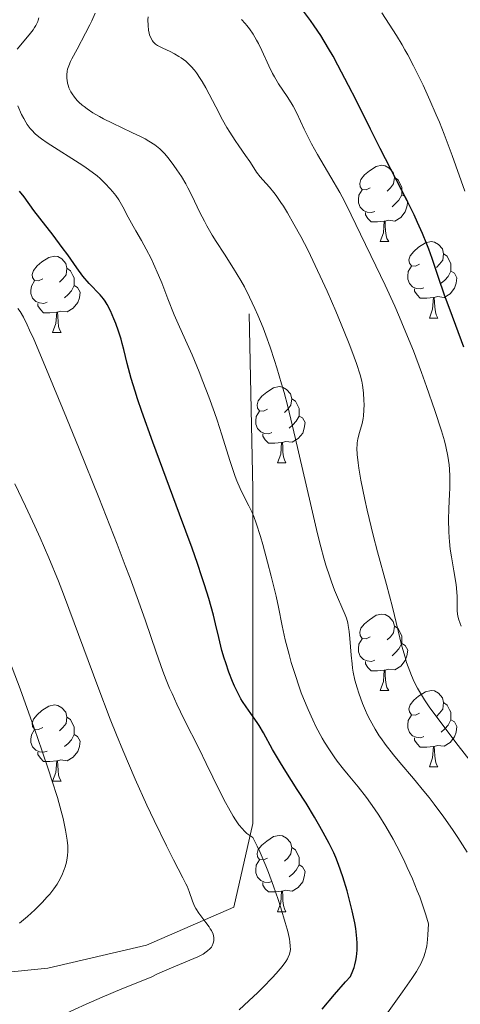
# Model space of a CAD drawing. Units: metres. Extents: x 660482 to 665007, y 4757677 to 4760753.
# Drawn here: x 661685 to 661743, y 4759722 to 4759851 of the extents above; entities that cross this region are included whole.
import ezdxf

# ---------------------------------------------------------------- set-up
doc = ezdxf.new("R2010")
doc.units = ezdxf.units.M
doc.header["$MEASUREMENT"] = 0
doc.linetypes.add('DGN Style 3', pattern=[76.32702, 54.5193, -21.80772])
for name, color, linetype, lineweight in [('Carátula', 7, 'Continuous', 0), ('Elementos auxiliares', 7, 'Continuous', 0), ('Entidades rústicas y varios', 7, 'Continuous', 0), ('Relieve y altimetría', 7, 'Continuous', 0), ('Viales y ferrocarril', 7, 'Continuous', 0)]:
    doc.layers.add(name, color=color, linetype=linetype, lineweight=lineweight)

msp = doc.modelspace()

# ---------------------------------------------------------------- linework, layer by layer
at = {"layer": 'Carátula', "color": 7, "linetype": 'Continuous', "lineweight": 0}
msp.add_3dface([(660552.85, 4757677.49), (665006.59, 4757783.55), (664935.88, 4760752.72), (660482.14, 4760646.65)], dxfattribs=at)
at = {"layer": 'Elementos auxiliares', "color": 250, "linetype": 'Continuous', "lineweight": 0}
msp.add_3dface([(661428.65, 4758092.2), (661374.05, 4760405.55), (664771.32, 4760486.49), (664827.08, 4758173.13)], dxfattribs=at)
at = {"layer": 'Entidades rústicas y varios', "color": 92, "linetype": 'Continuous', "lineweight": 0, "flags": 128}
for points in [[(661731.1, 4759829.09), (661730.57, 4759828.82), (661730.04, 4759828.88), (661729.78, 4759829.25), (661729.72, 4759829.67), (661729.88, 4759830.19), (661730.36, 4759830.79), (661731, 4759831.32), (661731.9, 4759831.9), (661732.64, 4759832.06), (661733.07, 4759832.01), (661733.6, 4759831.69), (661734.13, 4759831.11), (661734.29, 4759830.47), (661734.18, 4759829.62), (661733.75, 4759829.09), (661733.33, 4759828.66)], [(661734.29, 4759830.47), (661734.76, 4759830.15), (661735.08, 4759829.51), (661735.24, 4759829.19), (661735.24, 4759828.61), (661735.24, 4759828.19), (661734.87, 4759827.5), (661734.45, 4759827.02), (661733.97, 4759826.6)], [(661731.69, 4759826.01), (661731.26, 4759825.85), (661730.68, 4759825.91), (661730.2, 4759826.12), (661729.78, 4759826.54), (661729.56, 4759827.13), (661729.56, 4759827.55), (661729.62, 4759828.13), (661730.04, 4759828.82)], [(661735.24, 4759828.19), (661735.69, 4759827.94), (661736.04, 4759827.32), (661735.93, 4759826.6), (661735.72, 4759825.96), (661735.13, 4759825.22), (661734.34, 4759824.74), (661733.49, 4759824.84), (661733.06, 4759824.71)], [(661732.95, 4759824.71), (661732.06, 4759824.63), (661731.21, 4759824.63), (661730.79, 4759825.06), (661730.47, 4759825.53), (661730.47, 4759825.85)], [(661732.4, 4759822.03), (661732.84, 4759823.19), (661732.95, 4759824.71), (661733.06, 4759824.71), (661733.09, 4759824.13), (661733.13, 4759823.44), (661733.2, 4759822.83), (661733.31, 4759822.43), (661733.53, 4759822.03)], [(661732.4, 4759822.03), (661733.53, 4759822.03)], [(661737.58, 4759819.05), (661737.05, 4759818.79), (661736.52, 4759818.84), (661736.25, 4759819.21), (661736.2, 4759819.64), (661736.36, 4759820.16), (661736.84, 4759820.75), (661737.47, 4759821.28), (661738.37, 4759821.87), (661739.12, 4759822.03), (661739.54, 4759821.97), (661740.07, 4759821.66), (661740.6, 4759821.07), (661740.76, 4759820.43), (661740.65, 4759819.58), (661740.23, 4759819.05), (661739.81, 4759818.63)], [(661688.02, 4759817.15), (661687.49, 4759816.88), (661686.96, 4759816.94), (661686.7, 4759817.31), (661686.64, 4759817.73), (661686.8, 4759818.25), (661687.28, 4759818.85), (661687.92, 4759819.38), (661688.82, 4759819.96), (661689.56, 4759820.12), (661689.99, 4759820.07), (661690.52, 4759819.75), (661691.05, 4759819.17), (661691.21, 4759818.53), (661691.1, 4759817.68), (661690.67, 4759817.15), (661690.25, 4759816.72)], [(661740.76, 4759820.43), (661741.24, 4759820.12), (661741.55, 4759819.48), (661741.71, 4759819.16), (661741.71, 4759818.58), (661741.71, 4759818.15), (661741.34, 4759817.46), (661740.92, 4759816.98), (661740.44, 4759816.56)], [(661691.21, 4759818.53), (661691.68, 4759818.21), (661692, 4759817.57), (661692.16, 4759817.25), (661692.16, 4759816.67), (661692.16, 4759816.25), (661691.79, 4759815.56), (661691.37, 4759815.08), (661690.89, 4759814.66)], [(661738.16, 4759815.97), (661737.74, 4759815.81), (661737.15, 4759815.87), (661736.68, 4759816.08), (661736.25, 4759816.51), (661736.04, 4759817.09), (661736.04, 4759817.51), (661736.09, 4759818.1), (661736.52, 4759818.79)], [(661741.71, 4759818.15), (661742.17, 4759817.9), (661742.51, 4759817.29), (661742.4, 4759816.56), (661742.19, 4759815.92), (661741.61, 4759815.18), (661740.81, 4759814.7), (661739.96, 4759814.81), (661739.53, 4759814.68)], [(661688.61, 4759814.07), (661688.18, 4759813.91), (661687.6, 4759813.97), (661687.12, 4759814.18), (661686.7, 4759814.6), (661686.48, 4759815.19), (661686.48, 4759815.61), (661686.54, 4759816.19), (661686.96, 4759816.88)], [(661692.16, 4759816.25), (661692.61, 4759816), (661692.96, 4759815.38), (661692.85, 4759814.66), (661692.64, 4759814.02), (661692.05, 4759813.28), (661691.26, 4759812.8), (661690.41, 4759812.9), (661689.98, 4759812.77)], [(661739.42, 4759814.68), (661738.53, 4759814.59), (661737.69, 4759814.59), (661737.26, 4759815.02), (661736.94, 4759815.5), (661736.94, 4759815.81)], [(661689.87, 4759812.77), (661688.98, 4759812.69), (661688.13, 4759812.69), (661687.71, 4759813.12), (661687.39, 4759813.59), (661687.39, 4759813.91)], [(661738.88, 4759811.99), (661739.31, 4759813.15), (661739.42, 4759814.68), (661739.53, 4759814.68), (661739.57, 4759814.09), (661739.6, 4759813.41), (661739.67, 4759812.79), (661739.79, 4759812.39), (661740, 4759811.99)], [(661689.32, 4759810.09), (661689.76, 4759811.25), (661689.87, 4759812.77), (661689.98, 4759812.77), (661690.01, 4759812.19), (661690.05, 4759811.5), (661690.12, 4759810.89), (661690.23, 4759810.49), (661690.45, 4759810.09)], [(661738.88, 4759811.99), (661740, 4759811.99)], [(661689.32, 4759810.09), (661690.45, 4759810.09)], [(661717.6, 4759800), (661717.07, 4759799.74), (661716.54, 4759799.79), (661716.28, 4759800.16), (661716.22, 4759800.59), (661716.38, 4759801.11), (661716.86, 4759801.7), (661717.5, 4759802.23), (661718.4, 4759802.82), (661719.14, 4759802.98), (661719.56, 4759802.92), (661720.1, 4759802.61), (661720.62, 4759802.02), (661720.78, 4759801.38), (661720.68, 4759800.53), (661720.25, 4759800), (661719.83, 4759799.58)], [(661720.78, 4759801.38), (661721.26, 4759801.07), (661721.58, 4759800.43), (661721.74, 4759800.11), (661721.74, 4759799.53), (661721.74, 4759799.1), (661721.36, 4759798.41), (661720.94, 4759797.93), (661720.46, 4759797.51)], [(661718.18, 4759796.92), (661717.76, 4759796.76), (661717.18, 4759796.82), (661716.7, 4759797.03), (661716.28, 4759797.46), (661716.06, 4759798.04), (661716.06, 4759798.46), (661716.12, 4759799.05), (661716.54, 4759799.74)], [(661721.74, 4759799.1), (661722.19, 4759798.85), (661722.54, 4759798.24), (661722.42, 4759797.51), (661722.22, 4759796.87), (661721.63, 4759796.13), (661720.84, 4759795.65), (661719.98, 4759795.76), (661719.56, 4759795.63)], [(661719.44, 4759795.63), (661718.56, 4759795.54), (661717.71, 4759795.54), (661717.28, 4759795.97), (661716.96, 4759796.45), (661716.96, 4759796.76)], [(661718.9, 4759792.94), (661719.34, 4759794.1), (661719.44, 4759795.63), (661719.56, 4759795.63), (661719.59, 4759795.04), (661719.62, 4759794.36), (661719.7, 4759793.74), (661719.81, 4759793.34), (661720.02, 4759792.94)], [(661718.9, 4759792.94), (661720.02, 4759792.94)], [(661731.1, 4759770.09), (661730.57, 4759769.83), (661730.04, 4759769.88), (661729.78, 4759770.25), (661729.72, 4759770.68), (661729.88, 4759771.2), (661730.36, 4759771.79), (661731, 4759772.32), (661731.9, 4759772.91), (661732.64, 4759773.07), (661733.07, 4759773.01), (661733.6, 4759772.7), (661734.13, 4759772.11), (661734.29, 4759771.47), (661734.18, 4759770.62), (661733.75, 4759770.09), (661733.33, 4759769.67)], [(661734.29, 4759771.47), (661734.76, 4759771.16), (661735.08, 4759770.52), (661735.24, 4759770.2), (661735.24, 4759769.62), (661735.24, 4759769.19), (661734.87, 4759768.5), (661734.45, 4759768.02), (661733.97, 4759767.6)], [(661731.69, 4759767.01), (661731.26, 4759766.85), (661730.68, 4759766.91), (661730.2, 4759767.12), (661729.78, 4759767.55), (661729.56, 4759768.13), (661729.56, 4759768.55), (661729.62, 4759769.14), (661730.04, 4759769.83)], [(661735.24, 4759769.19), (661735.69, 4759768.94), (661736.04, 4759768.33), (661735.93, 4759767.6), (661735.72, 4759766.96), (661735.13, 4759766.22), (661734.34, 4759765.74), (661733.49, 4759765.85), (661733.06, 4759765.72)], [(661732.95, 4759765.72), (661732.06, 4759765.63), (661731.21, 4759765.63), (661730.79, 4759766.06), (661730.47, 4759766.54), (661730.47, 4759766.85)], [(661732.4, 4759763.03), (661732.84, 4759764.19), (661732.95, 4759765.72), (661733.06, 4759765.72), (661733.09, 4759765.13), (661733.13, 4759764.45), (661733.2, 4759763.83), (661733.31, 4759763.43), (661733.53, 4759763.03)], [(661732.4, 4759763.03), (661733.53, 4759763.03)], [(661737.58, 4759760.06), (661737.05, 4759759.79), (661736.52, 4759759.85), (661736.25, 4759760.22), (661736.2, 4759760.64), (661736.36, 4759761.16), (661736.84, 4759761.76), (661737.47, 4759762.29), (661738.37, 4759762.87), (661739.12, 4759763.03), (661739.54, 4759762.98), (661740.07, 4759762.66), (661740.6, 4759762.08), (661740.76, 4759761.44), (661740.65, 4759760.59), (661740.23, 4759760.06), (661739.81, 4759759.63)], [(661688.02, 4759758.15), (661687.49, 4759757.89), (661686.96, 4759757.94), (661686.7, 4759758.31), (661686.64, 4759758.74), (661686.8, 4759759.26), (661687.28, 4759759.85), (661687.92, 4759760.38), (661688.82, 4759760.97), (661689.56, 4759761.13), (661689.99, 4759761.07), (661690.52, 4759760.76), (661691.05, 4759760.17), (661691.21, 4759759.53), (661691.1, 4759758.68), (661690.67, 4759758.15), (661690.25, 4759757.73)], [(661740.76, 4759761.44), (661741.24, 4759761.12), (661741.55, 4759760.48), (661741.71, 4759760.16), (661741.71, 4759759.58), (661741.71, 4759759.16), (661741.34, 4759758.47), (661740.92, 4759757.99), (661740.44, 4759757.57)], [(661691.21, 4759759.53), (661691.68, 4759759.22), (661692, 4759758.58), (661692.16, 4759758.26), (661692.16, 4759757.68), (661692.16, 4759757.25), (661691.79, 4759756.56), (661691.37, 4759756.08), (661690.89, 4759755.66)], [(661738.16, 4759756.98), (661737.74, 4759756.82), (661737.15, 4759756.88), (661736.68, 4759757.09), (661736.25, 4759757.51), (661736.04, 4759758.1), (661736.04, 4759758.52), (661736.09, 4759759.1), (661736.52, 4759759.79)], [(661741.71, 4759759.16), (661742.17, 4759758.91), (661742.51, 4759758.29), (661742.4, 4759757.57), (661742.19, 4759756.93), (661741.61, 4759756.19), (661740.81, 4759755.71), (661739.96, 4759755.81), (661739.53, 4759755.68)], [(661688.61, 4759755.07), (661688.18, 4759754.91), (661687.6, 4759754.97), (661687.12, 4759755.18), (661686.7, 4759755.61), (661686.48, 4759756.19), (661686.48, 4759756.61), (661686.54, 4759757.2), (661686.96, 4759757.89)], [(661692.16, 4759757.25), (661692.61, 4759757), (661692.96, 4759756.39), (661692.85, 4759755.66), (661692.64, 4759755.02), (661692.05, 4759754.28), (661691.26, 4759753.8), (661690.41, 4759753.91), (661689.98, 4759753.78)], [(661739.42, 4759755.68), (661738.53, 4759755.6), (661737.69, 4759755.6), (661737.26, 4759756.03), (661736.94, 4759756.5), (661736.94, 4759756.82)], [(661738.88, 4759753), (661739.31, 4759754.16), (661739.42, 4759755.68), (661739.53, 4759755.68), (661739.57, 4759755.1), (661739.6, 4759754.41), (661739.67, 4759753.8), (661739.79, 4759753.4), (661740, 4759753)], [(661689.87, 4759753.78), (661688.98, 4759753.69), (661688.13, 4759753.69), (661687.71, 4759754.12), (661687.39, 4759754.6), (661687.39, 4759754.91)], [(661689.32, 4759751.09), (661689.76, 4759752.25), (661689.87, 4759753.78), (661689.98, 4759753.78), (661690.01, 4759753.19), (661690.05, 4759752.51), (661690.12, 4759751.89), (661690.23, 4759751.49), (661690.45, 4759751.09)], [(661738.88, 4759753), (661740, 4759753)], [(661689.32, 4759751.09), (661690.45, 4759751.09)], [(661717.6, 4759741.01), (661717.07, 4759740.75), (661716.54, 4759740.8), (661716.28, 4759741.17), (661716.22, 4759741.6), (661716.38, 4759742.12), (661716.86, 4759742.71), (661717.5, 4759743.24), (661718.4, 4759743.83), (661719.14, 4759743.99), (661719.56, 4759743.93), (661720.1, 4759743.62), (661720.62, 4759743.03), (661720.78, 4759742.39), (661720.68, 4759741.54), (661720.25, 4759741.01), (661719.83, 4759740.59)], [(661720.78, 4759742.39), (661721.26, 4759742.08), (661721.58, 4759741.44), (661721.74, 4759741.12), (661721.74, 4759740.54), (661721.74, 4759740.11), (661721.36, 4759739.42), (661720.94, 4759738.94), (661720.46, 4759738.52)], [(661718.18, 4759737.93), (661717.76, 4759737.77), (661717.18, 4759737.83), (661716.7, 4759738.04), (661716.28, 4759738.47), (661716.06, 4759739.05), (661716.06, 4759739.47), (661716.12, 4759740.06), (661716.54, 4759740.75)], [(661721.74, 4759740.11), (661722.19, 4759739.86), (661722.54, 4759739.25), (661722.42, 4759738.52), (661722.22, 4759737.88), (661721.63, 4759737.14), (661720.84, 4759736.66), (661719.98, 4759736.77), (661719.56, 4759736.64)], [(661719.44, 4759736.64), (661718.56, 4759736.55), (661717.71, 4759736.55), (661717.28, 4759736.98), (661716.96, 4759737.46), (661716.96, 4759737.77)], [(661718.9, 4759733.95), (661719.34, 4759735.11), (661719.44, 4759736.64), (661719.56, 4759736.64), (661719.59, 4759736.05), (661719.62, 4759735.37), (661719.7, 4759734.75), (661719.81, 4759734.35), (661720.02, 4759733.95)], [(661718.9, 4759733.95), (661720.02, 4759733.95)]]:
    msp.add_lwpolyline(points, dxfattribs=at)
at = {"layer": 'Relieve y altimetría', "color": 36, "linetype": 'Continuous', "lineweight": 0, "flags": 128}
for points, elevation in [([(661684.66, 4759847.32), (661686.26, 4759849.21), (661686.75, 4759849.86), (661686.95, 4759850.16), (661687.13, 4759850.44), (661687.38, 4759850.97), (661687.43, 4759851.14), (661687.51, 4759851.45)], 1295), ([(661733.06, 4759755.98), (661732.57, 4759756.66), (661732.28, 4759757.09), (661731.75, 4759757.94), (661731.09, 4759759.13), (661730.72, 4759759.89), (661730.5, 4759760.38), (661730.1, 4759761.33), (661729.6, 4759762.69), (661729.38, 4759763.36), (661729.1, 4759764.38), (661728.88, 4759765.43), (661728.79, 4759765.97), (661728.71, 4759766.53), (661728.59, 4759767.68), (661728.41, 4759769.87), (661728.32, 4759770.8), (661728.22, 4759771.57), (661728.15, 4759771.91), (661727.97, 4759772.55), (661727.82, 4759772.98), (661727.39, 4759773.96), (661726.79, 4759775.29), (661726.41, 4759776.2), (661726, 4759777.32), (661725.77, 4759777.98), (661725.28, 4759779.52), (661725.02, 4759780.41), (661724.61, 4759781.92), (661724.18, 4759783.64), (661723.24, 4759787.59), (661721.25, 4759796.28), (661720.25, 4759800.36), (661719.77, 4759802.2), (661719.45, 4759803.34), (661718.82, 4759805.44), (661718.52, 4759806.4), (661717.93, 4759808.16), (661717.36, 4759809.73), (661717, 4759810.68), (661716.31, 4759812.37), (661715.94, 4759813.22), (661715.24, 4759814.74), (661714.55, 4759816.08), (661714.09, 4759816.91), (661713.13, 4759818.51), (661711.94, 4759820.37), (661710.86, 4759822.04), (661710.33, 4759822.88), (661709.61, 4759824.1), (661709.29, 4759824.7), (661708.7, 4759825.87), (661707.65, 4759828.08), (661707.13, 4759829.12), (661706.85, 4759829.62), (661706.27, 4759830.58), (661705.68, 4759831.48), (661705.28, 4759832.04), (661704.52, 4759833.04), (661704.04, 4759833.6), (661703.79, 4759833.86), (661703.41, 4759834.22), (661702.76, 4759834.74), (661701.96, 4759835.25), (661701.49, 4759835.52), (661700.96, 4759835.8), (661699.76, 4759836.39), (661697.19, 4759837.6), (661696.01, 4759838.18), (661695.49, 4759838.46), (661694.6, 4759838.98), (661693.87, 4759839.47), (661693.46, 4759839.78), (661693.21, 4759839.98), (661692.78, 4759840.38), (661692.57, 4759840.59), (661692.19, 4759841.02), (661691.89, 4759841.44), (661691.72, 4759841.72), (661691.47, 4759842.26), (661691.4, 4759842.46), (661691.29, 4759842.86), (661691.22, 4759843.24), (661691.2, 4759843.49), (661691.2, 4759843.97), (661691.24, 4759844.43), (661691.3, 4759844.69), (661691.45, 4759845.13), (661691.69, 4759845.7), (661691.86, 4759846.04), (661692.54, 4759847.33), (661693.67, 4759849.42), (661694.22, 4759850.51), (661694.47, 4759851.04), (661694.92, 4759852.06)], 1290), ([(661704.8, 4759847), (661703.84, 4759847.44), (661703.13, 4759847.81), (661702.87, 4759847.98), (661702.57, 4759848.27), (661702.45, 4759848.43), (661702.24, 4759848.8), (661702.09, 4759849.2), (661702.03, 4759849.43), (661701.95, 4759849.81), (661701.88, 4759850.45), (661701.87, 4759851.18), (661701.9, 4759851.58)], 1285), ([(661743.07, 4759771.49), (661742.92, 4759771.85), (661742.7, 4759772.47), (661742.61, 4759772.84), (661742.57, 4759773.07), (661742.53, 4759773.54), (661742.52, 4759774.43), (661742.52, 4759775.4), (661742.5, 4759775.96), (661742.4, 4759776.95), (661742.11, 4759778.75), (661741.79, 4759780.61), (661741.64, 4759781.6), (661741.52, 4759782.62), (661741.48, 4759783.13), (661741.43, 4759783.91), (661741.41, 4759785.47), (661741.45, 4759786.97), (661741.53, 4759788.82), (661741.56, 4759789.64), (661741.58, 4759790.73), (661741.58, 4759791.21), (661741.53, 4759792.11), (661741.48, 4759792.68), (661741.31, 4759793.82), (661741.04, 4759795.09), (661740.86, 4759795.84), (661740.48, 4759797.17), (661739.62, 4759799.84), (661738.52, 4759803), (661737.86, 4759804.81), (661736.78, 4759807.67), (661735.59, 4759810.63), (661734.97, 4759812.09), (661734.34, 4759813.53), (661733.08, 4759816.3), (661731.86, 4759818.84), (661729.82, 4759823), (661727.99, 4759826.83), (661727.43, 4759827.91), (661727.1, 4759828.5), (661725.92, 4759830.52), (661724.16, 4759833.48), (661723.36, 4759834.9), (661723.02, 4759835.57), (661722.42, 4759836.8), (661721.43, 4759838.92), (661720.96, 4759839.84), (661720.7, 4759840.28), (661720.16, 4759841.12), (661719.04, 4759842.78), (661718.5, 4759843.68), (661718.25, 4759844.15), (661717.76, 4759845.14), (661716.84, 4759847.15), (661716.39, 4759848.08), (661716.16, 4759848.5), (661715.7, 4759849.29), (661715.22, 4759850), (661714.89, 4759850.43), (661714.66, 4759850.71), (661714.17, 4759851.24)], 1280), ([(661743.56, 4759828.67), (661741.88, 4759833.35), (661740.82, 4759836.15), (661740.2, 4759837.72), (661739.79, 4759838.7), (661738.96, 4759840.62), (661738.05, 4759842.61), (661737.56, 4759843.63), (661736.81, 4759845.13), (661736.05, 4759846.57), (661735.67, 4759847.26), (661735.3, 4759847.91), (661734.56, 4759849.11), (661732.62, 4759852.09)], 1270), ([(661744.23, 4759753.79), (661742.69, 4759755.82), (661739.98, 4759759.35), (661738.87, 4759760.87), (661738.24, 4759761.8), (661737.96, 4759762.24), (661737.57, 4759762.89), (661737.33, 4759763.32), (661736.9, 4759764.16), (661736.53, 4759764.99), (661736.3, 4759765.55), (661735.89, 4759766.72), (661735.68, 4759767.41), (661735.28, 4759768.87), (661734.03, 4759773.98), (661733.24, 4759776.96), (661732.08, 4759781.24), (661731.51, 4759783.45), (661730.71, 4759786.75), (661730.4, 4759788.14), (661729.88, 4759790.69), (661729.6, 4759792.27), (661729.5, 4759792.94), (661729.38, 4759794.03), (661729.35, 4759794.87), (661729.37, 4759795.33), (661729.4, 4759795.6), (661729.49, 4759796.11), (661729.7, 4759796.95), (661730.03, 4759798.13), (661730.16, 4759798.78), (661730.2, 4759799.13), (661730.27, 4759799.86), (661730.29, 4759800.63), (661730.28, 4759801.15), (661730.22, 4759802.17), (661730.08, 4759803.16), (661729.98, 4759803.67), (661729.77, 4759804.5), (661729.3, 4759805.99), (661728.69, 4759807.66), (661728.32, 4759808.61), (661727.69, 4759810.2), (661726.58, 4759812.87), (661725.43, 4759815.5), (661724.82, 4759816.85), (661723.87, 4759818.89), (661722.92, 4759820.85), (661722.44, 4759821.79), (661721.97, 4759822.69), (661721.07, 4759824.34), (661720.21, 4759825.81), (661719.68, 4759826.67), (661719.34, 4759827.18), (661718.72, 4759828.08), (661718.41, 4759828.5), (661717.85, 4759829.19), (661716.96, 4759830.16), (661716.61, 4759830.55), (661716.16, 4759831.17), (661715.59, 4759832.08), (661715.28, 4759832.58), (661714.71, 4759833.37), (661713.82, 4759834.6), (661713.32, 4759835.32), (661712.62, 4759836.43), (661712.26, 4759837.04), (661711.69, 4759838.05), (661710.78, 4759839.74), (661709.93, 4759841.41), (661709.47, 4759842.26), (661708.99, 4759843.08), (661708.75, 4759843.48), (661708.23, 4759844.23), (661707.97, 4759844.58), (661707.55, 4759845.06), (661707.12, 4759845.49), (661706.83, 4759845.74), (661706.23, 4759846.19), (661705.94, 4759846.38), (661705.35, 4759846.72), (661704.8, 4759847)], 1285), ([(661716.96, 4759782.24), (661716.67, 4759783.26), (661716.11, 4759785.04), (661715.79, 4759785.92), (661715.58, 4759786.42), (661715.15, 4759787.32), (661714.41, 4759788.73), (661714, 4759789.58), (661713.57, 4759790.59), (661713.34, 4759791.17), (661713.12, 4759791.81), (661712.65, 4759793.24), (661711.59, 4759796.65), (661710.96, 4759798.58), (661710.61, 4759799.59), (661709.87, 4759801.63), (661709.1, 4759803.65), (661708.6, 4759804.92), (661707.67, 4759807.16), (661706.81, 4759809.09), (661705.83, 4759811.23), (661705.33, 4759812.4), (661704.49, 4759814.52), (661703.67, 4759816.6), (661703.25, 4759817.64), (661702.6, 4759819.12), (661702.27, 4759819.81), (661701.63, 4759821.06), (661701.01, 4759822.17), (661700.26, 4759823.47), (661699.92, 4759824.06), (661699.28, 4759825.24), (661698.57, 4759826.6), (661698.21, 4759827.22), (661698.02, 4759827.51), (661697.62, 4759828.08), (661697.19, 4759828.63), (661696.89, 4759828.98), (661696.25, 4759829.66), (661695.56, 4759830.33), (661695.17, 4759830.66), (661694.52, 4759831.18), (661693.75, 4759831.74), (661693.32, 4759832.04), (661688.63, 4759835), (661687.85, 4759835.54), (661687.5, 4759835.8), (661687.02, 4759836.22), (661686.57, 4759836.67), (661686.37, 4759836.91), (661685.97, 4759837.43), (661685.79, 4759837.72), (661685.52, 4759838.2), (661685.25, 4759838.73), (661684.75, 4759839.9)], 1295), ([(661685.99, 4759811.08), (661685.48, 4759812.11), (661685.04, 4759812.85), (661684.76, 4759813.25)], 1305), ([(661713.87, 4759721.04), (661715.14, 4759722.22), (661716.31, 4759723.33), (661717.01, 4759724.03), (661718.2, 4759725.25), (661718.73, 4759725.82), (661719.52, 4759726.73), (661720.02, 4759727.4), (661720.23, 4759727.75), (661720.33, 4759727.96), (661720.48, 4759728.35), (661720.57, 4759728.76), (661720.6, 4759728.99), (661720.59, 4759729.42), (661720.53, 4759729.99), (661720.47, 4759730.33), (661720.29, 4759731.16), (661720.16, 4759731.67), (661719.92, 4759732.54), (661719.34, 4759734.47), (661718.99, 4759735.56), (661718.39, 4759737.31), (661717.72, 4759739.11), (661717.37, 4759740), (661716.63, 4759741.74), (661716.24, 4759742.56), (661715.66, 4759743.7), (661715.13, 4759744.05), (661714.88, 4759744.25), (661714.52, 4759744.59), (661714.29, 4759744.83), (661713.83, 4759745.38), (661713.37, 4759746.01), (661713.07, 4759746.49), (661712.44, 4759747.59), (661712.06, 4759748.29), (661711.27, 4759749.85), (661709.53, 4759753.44), (661708.6, 4759755.35), (661706.64, 4759759.22), (661705.66, 4759761.23), (661705.03, 4759762.62), (661704.72, 4759763.33), (661704.27, 4759764.43), (661703.84, 4759765.56), (661702.95, 4759768.05), (661701.53, 4759772.19), (661700.62, 4759774.77), (661699.52, 4759777.79), (661698.88, 4759779.48), (661697.82, 4759782.26), (661695.4, 4759788.4), (661692.82, 4759794.8), (661691.16, 4759798.88), (661688.31, 4759805.75), (661686.84, 4759809.2), (661686.3, 4759810.41), (661685.99, 4759811.08)], 1305), ([(661690.68, 4759720.4), (661693.74, 4759721.8), (661695.84, 4759722.72), (661698.41, 4759723.8), (661699.89, 4759724.4), (661702.38, 4759725.39), (661703.14, 4759725.78), (661704.65, 4759726.46), (661707.36, 4759727.57), (661708.43, 4759728.04), (661708.86, 4759728.25), (661709.11, 4759728.39), (661709.54, 4759728.66), (661709.71, 4759728.8), (661710, 4759729.05), (661710.21, 4759729.3), (661710.31, 4759729.47), (661710.46, 4759729.8), (661710.53, 4759730.14), (661710.54, 4759730.31), (661710.53, 4759730.57), (661710.43, 4759731), (661710.22, 4759731.46), (661710.07, 4759731.71), (661709.9, 4759731.97), (661709.48, 4759732.53), (661708.57, 4759733.75), (661708.17, 4759734.38), (661708, 4759734.7), (661707.73, 4759735.33), (661707.27, 4759736.62), (661707.01, 4759737.29), (661706.86, 4759737.63), (661706.47, 4759738.41), (661705.24, 4759740.75), (661704.3, 4759742.59), (661702.67, 4759745.94), (661701.72, 4759747.97), (661700.18, 4759751.39), (661698.56, 4759755.19), (661697.74, 4759757.2), (661696.91, 4759759.28), (661695.29, 4759763.54), (661692.18, 4759771.91), (661690.75, 4759775.69), (661690.08, 4759777.4), (661688.81, 4759780.48), (661687.67, 4759783.11), (661686.98, 4759784.65), (661685.76, 4759787.25), (661684.34, 4759790.18)], 1310), ([(661732.48, 4759719.44), (661735.36, 4759723.41), (661736.58, 4759725.19), (661737.17, 4759726.09), (661737.42, 4759726.5), (661737.75, 4759727.11), (661738.02, 4759727.7), (661738.14, 4759728), (661738.34, 4759728.61), (661738.42, 4759728.93), (661738.53, 4759729.44), (661738.65, 4759730.29), (661738.7, 4759730.91), (661738.76, 4759732.35), (661738.42, 4759733.53), (661738.17, 4759734.33), (661737.61, 4759735.92), (661737.3, 4759736.71), (661736.66, 4759738.27), (661735.98, 4759739.78), (661735.52, 4759740.75), (661734.61, 4759742.56), (661734.11, 4759743.49), (661733.15, 4759745.17), (661732.25, 4759746.62), (661731.67, 4759747.47), (661730.6, 4759748.96), (661729.51, 4759750.35), (661728.2, 4759751.93), (661727.57, 4759752.7), (661726.75, 4759753.76), (661726.34, 4759754.33), (661725.73, 4759755.24), (661725.11, 4759756.23), (661724.8, 4759756.76), (661723.97, 4759758.31), (661723.55, 4759759.16), (661722.94, 4759760.52), (661722.34, 4759761.97), (661722.04, 4759762.73), (661721.76, 4759763.52), (661721.22, 4759765.12), (661720.72, 4759766.73), (661720.43, 4759767.77), (661719.93, 4759769.69), (661719.52, 4759771.55), (661719.03, 4759773.99), (661718.72, 4759775.44), (661718.09, 4759778.04), (661717.61, 4759779.9), (661716.96, 4759782.24)], 1295), ([(661690.15, 4759737.97), (661690.52, 4759738.73), (661690.83, 4759739.49), (661690.97, 4759739.87), (661691.13, 4759740.45), (661691.25, 4759741.04), (661691.29, 4759741.34), (661691.33, 4759741.88), (661691.33, 4759742.16), (661691.32, 4759742.6), (661691.25, 4759743.34), (661691.03, 4759744.67), (661690.7, 4759746.2), (661690.45, 4759747.17), (661689.95, 4759748.95), (661689.23, 4759751.25), (661688.79, 4759752.62), (661687.29, 4759757), (661686.42, 4759759.45), (661685.04, 4759763.24), (661683.64, 4759766.92)], 1315), ([(661743.84, 4759741.78), (661742.63, 4759743.69), (661741.93, 4759744.74), (661740.77, 4759746.4), (661739.51, 4759748.1), (661738.85, 4759748.95), (661738.17, 4759749.79), (661736.79, 4759751.44), (661735, 4759753.55), (661734.17, 4759754.55), (661733.06, 4759755.98)], 1290), ([(661684.96, 4759732.46), (661686, 4759733.32), (661686.99, 4759734.2), (661687.59, 4759734.79), (661687.96, 4759735.17), (661688.63, 4759735.89), (661688.95, 4759736.26), (661689.49, 4759736.95), (661689.92, 4759737.58), (661690.15, 4759737.97)], 1315)]:
    msp.add_lwpolyline(points, dxfattribs=dict(at, elevation=elevation))
at = {"layer": 'Relieve y altimetría', "color": 36, "linetype": 'Continuous', "lineweight": 30, "flags": 128}
for points, elevation in [([(661743.41, 4759808.17), (661741.61, 4759813.03), (661740.88, 4759815), (661740.09, 4759817.32), (661739.27, 4759819.79), (661738.82, 4759821.02), (661738.56, 4759821.68), (661737.97, 4759823.09), (661737.32, 4759824.56), (661736.87, 4759825.53), (661735.98, 4759827.39), (661732.43, 4759834.27), (661731.16, 4759836.8), (661729.24, 4759840.61), (661728.26, 4759842.54), (661726.85, 4759845.21), (661726.21, 4759846.39), (661725.62, 4759847.43), (661724.6, 4759849.11), (661723.74, 4759850.39), (661723.23, 4759851.1), (661722.31, 4759852.32)], 1275), ([(661711.6, 4759768.29), (661711.19, 4759769.98), (661710.77, 4759771.8), (661710.49, 4759772.94), (661709.88, 4759775.11), (661709.31, 4759776.93), (661708.97, 4759777.97), (661708.37, 4759779.73), (661707.67, 4759781.72), (661706.03, 4759786.21), (661702.52, 4759795.65), (661701.07, 4759799.7), (661700.5, 4759801.38), (661700.19, 4759802.36), (661699.67, 4759804.04), (661699.13, 4759805.99), (661698.68, 4759807.86), (661698.48, 4759808.64), (661698.33, 4759809.2), (661697.99, 4759810.28), (661697.63, 4759811.27), (661697.39, 4759811.88), (661696.94, 4759812.92), (661696.51, 4759813.77), (661696.23, 4759814.22), (661696.03, 4759814.5), (661695.57, 4759815.04), (661694.13, 4759816.54), (661693.32, 4759817.49), (661692.5, 4759818.57), (661691.31, 4759820.28), (661690.6, 4759821.26), (661689.38, 4759822.88), (661687.66, 4759825.1), (661686.87, 4759826.13), (661685.57, 4759827.9), (661684.96, 4759828.67)], 1300), ([(661724.78, 4759721.12), (661726.41, 4759723.07), (661727.87, 4759724.73), (661728.53, 4759725.43), (661728.83, 4759726.16), (661728.99, 4759726.64), (661729.08, 4759726.95), (661729.22, 4759727.56), (661729.3, 4759728.01), (661729.39, 4759728.91), (661729.4, 4759729.82), (661729.36, 4759730.44), (661729.32, 4759730.86), (661729.2, 4759731.73), (661729.07, 4759732.49), (661728.73, 4759734.07), (661728.34, 4759735.66), (661728.06, 4759736.68), (661727.5, 4759738.52), (661726.95, 4759740.15), (661726.58, 4759741.07), (661726.31, 4759741.67), (661725.7, 4759742.91), (661724.93, 4759744.35), (661724.49, 4759745.14), (661723.79, 4759746.36), (661722.66, 4759748.21), (661721.51, 4759750.01), (661720, 4759752.36), (661719.28, 4759753.53), (661718.27, 4759755.29), (661717.05, 4759757.48), (661716.49, 4759758.42), (661716.23, 4759758.83), (661715.71, 4759759.57), (661714.77, 4759760.88), (661714.32, 4759761.57), (661714.1, 4759761.94), (661713.67, 4759762.74), (661713.26, 4759763.6), (661713, 4759764.2), (661712.52, 4759765.42), (661712.09, 4759766.65), (661711.89, 4759767.28), (661711.6, 4759768.29)], 1300)]:
    msp.add_lwpolyline(points, dxfattribs=dict(at, elevation=elevation))
at = {"layer": 'Viales y ferrocarril', "color": 250, "linetype": 'DGN Style 3', "lineweight": 0}
msp.add_polyline3d([(661715.18, 4759812.54, 1290.48), (661715.68, 4759789.54, 1294.15), (661715.68, 4759759.04, 1300.19), (661715.68, 4759745.54, 1304.15), (661713.18, 4759734.54, 1307.91), (661701.68, 4759729.54, 1310.65), (661688.68, 4759726.54, 1312.4), (661659.68, 4759723.54, 1314.8), (661619.68, 4759725.54, 1316.06), (661587.18, 4759732.04, 1318.52), (661577.68, 4759732.04, 1318.61), (661551.68, 4759727.54, 1318.18), (661530.68, 4759721.54, 1317.66), (661522.18, 4759719.54, 1317.82), (661514.18, 4759721.04, 1319.02), (661492.68, 4759729.04, 1322.32), (661485.18, 4759729.04, 1321.94), (661474.18, 4759723.04, 1318.5), (661462.18, 4759714.04, 1313.16), (661450.68, 4759715.04, 1311.71), (661420.18, 4759719.54, 1306.75), (661397.18, 4759729.54, 1305.35), (661389.97, 4759731.19, 1304.23)], dxfattribs=at)

doc.saveas('drawing.dxf')
